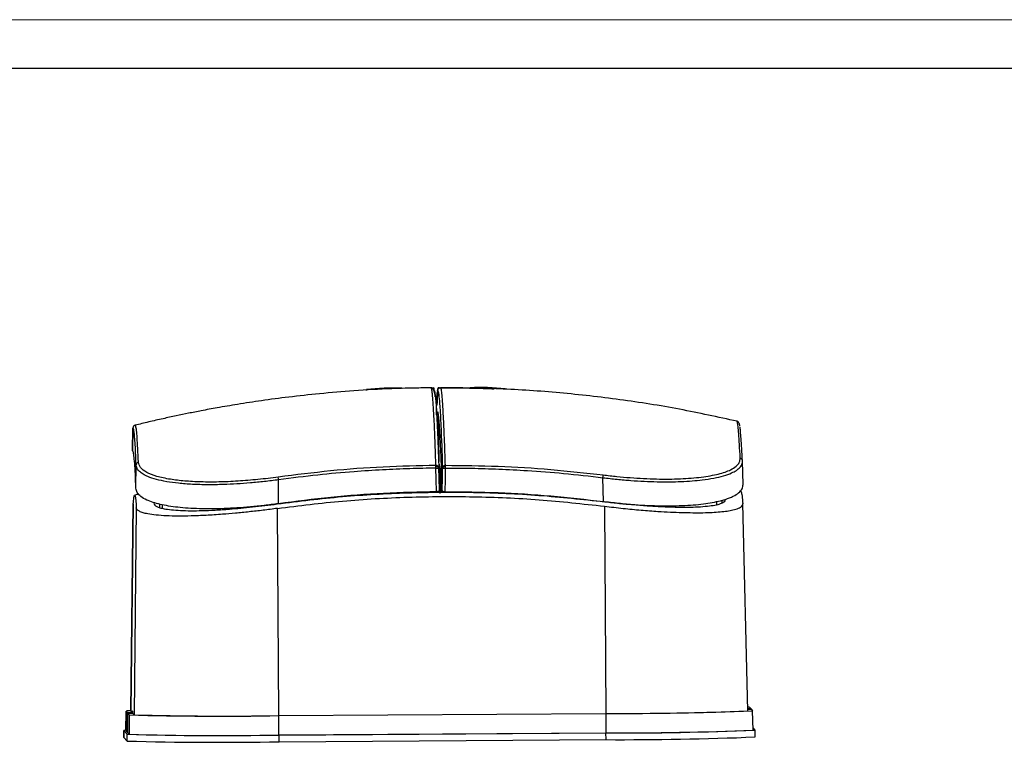
# Model space of a CAD drawing. Units: millimetres. Extents: x 0 to 420, y 0 to 297.
# Drawn here: x 102 to 204, y 222 to 297 of the extents above; entities that cross this region are included whole.
import ezdxf

# ---------------------------------------------------------------- set-up
doc = ezdxf.new("R2010")
doc.units = ezdxf.units.MM

msp = doc.modelspace()

# ---------------------------------------------------------------- linework, layer by layer
at = {"color": 7, "linetype": 'Continuous', "lineweight": 18}
msp.add_line((0, 297), (420, 297), dxfattribs=at)
at = {"color": 7, "linetype": 'Continuous', "lineweight": 25}
msp.add_line((20, 292), (415, 292), dxfattribs=at)
at = {"color": 7, "linetype": 'Continuous'}
for p, q in [((137.58, 258.76), (137.58, 258.68)), ((144.56, 258.94), (144.37, 258.93)), ((144.56, 258.94), (144.56, 258.75)), ((144.94, 257.45), (144.96, 258.66)), ((144.95, 258.67), (145.01, 258.94)), ((144.95, 258.67), (144.95, 258.12)), ((145.02, 258.83), (145.01, 258.94)), ((145.15, 258.94), (145.01, 258.94)), ((145.15, 258.91), (145.09, 258.89)), ((145.27, 258.96), (145.26, 258.95)), ((144.82, 257.78), (144.82, 257.76)), ((144.86, 256.15), (145, 256.15)), ((145, 256.15), (145.07, 251.34)), ((113.45, 254.79), (113.42, 252.43)), ((113.42, 252.43), (113.45, 254.79)), ((113.45, 254.79), (113.46, 254.79)), ((113.64, 255.05), (113.55, 255.01)), ((113.7, 255.08), (113.68, 255.07)), ((113.68, 255.08), (113.75, 255.08)), ((176.52, 248.96), (176.46, 251.38)), ((113.77, 248.57), (113.79, 250.99)), ((145.08, 250.59), (145.15, 250.59)), ((145.11, 251.07), (145.18, 250.33)), ((145.16, 250.37), (145.17, 250.37)), ((145.35, 250.59), (145.25, 250.59)), ((145.26, 248.12), (145.25, 250.59)), ((145.39, 249.55), (145.35, 250.59)), ((128.49, 246.97), (128.52, 249.44)), ((145.1, 249.55), (145.19, 249.55)), ((145.19, 249.55), (145.2, 248.12)), ((145.2, 248.93), (145.19, 249.44)), ((145.39, 249.55), (145.29, 249.55)), ((145.29, 249.55), (145.3, 248.12)), ((145.43, 248.32), (145.39, 249.55)), ((162.09, 247.2), (162.03, 249.66)), ((145.22, 248.04), (145.26, 248.38)), ((114.06, 247.96), (113.64, 247.86)), ((144.94, 248.12), (144.94, 248.22)), ((145.2, 248.11), (145.22, 248.11)), ((145.56, 248.23), (145.56, 248.12)), ((145.57, 248.12), (145.57, 248.23)), ((174.34, 247.03), (174.34, 247.33)), ((113.48, 246.95), (113.25, 225.53)), ((113.25, 225.53), (113.48, 246.95)), ((113.81, 246.56), (113.58, 225.14)), ((115.86, 247.03), (116.19, 246.96)), ((116.19, 246.93), (116.19, 246.58)), ((116.19, 246.93), (116.19, 246.58)), ((116.48, 246.86), (116.48, 246.5)), ((128.54, 225.07), (128.39, 246.49)), ((162.01, 247.17), (162.01, 247.19)), ((162.19, 246.71), (162.33, 225.29)), ((173.82, 246.85), (173.82, 247.21)), ((177, 225.56), (176.49, 246.98)), ((177.18, 225.95), (177.31, 225.79)), ((112.75, 225.53), (112.73, 223.53)), ((112.73, 223.53), (112.75, 225.53)), ((112.75, 225.53), (112.88, 225.37)), ((112.88, 225.37), (112.86, 223.37)), ((113.38, 225.37), (112.88, 225.37)), ((112.92, 223.3), (112.94, 225.3)), ((112.94, 225.3), (113.08, 225.14)), ((113.44, 225.3), (112.94, 225.3)), ((113.08, 225.14), (113.06, 223.14)), ((113.25, 225.53), (113.38, 225.37)), ((113.25, 225.53), (113.25, 225.53)), ((113.39, 225.57), (113.38, 225.37)), ((113.44, 225.5), (113.39, 225.57)), ((113.44, 225.3), (113.44, 225.5)), ((113.44, 225.3), (113.58, 225.14)), ((128.54, 225.07), (162.34, 225.29)), ((128.54, 225.07), (162.33, 225.29)), ((128.55, 223.07), (128.54, 225.07)), ((162.34, 225.29), (162.35, 223.29)), ((177, 225.79), (177.31, 225.79)), ((177, 225.72), (177.37, 225.72)), ((177.31, 225.79), (177.31, 225.72)), ((177.37, 225.72), (177.5, 225.56)), ((177.55, 223.56), (177.5, 225.56)), ((112.53, 223.53), (112.53, 222.83)), ((112.53, 223.52), (112.86, 223.14)), ((112.53, 222.82), (112.53, 223.52)), ((112.73, 223.53), (112.86, 223.37)), ((112.73, 223.53), (112.73, 223.53)), ((112.86, 223.37), (112.92, 223.37)), ((112.86, 222.44), (112.86, 223.14)), ((112.92, 223.3), (113.06, 223.14)), ((128.55, 223.07), (162.35, 223.29)), ((128.56, 223.06), (162.35, 223.29)), ((128.56, 222.36), (128.56, 223.06)), ((162.36, 222.59), (162.35, 223.29)), ((177.75, 223.57), (177.55, 223.81)), ((177.76, 222.86), (177.75, 223.56)), ((112.53, 222.83), (112.53, 222.82)), ((112.53, 222.82), (112.86, 222.44)), ((128.56, 222.36), (162.36, 222.59))]:
    msp.add_line(p, q, dxfattribs=at)
at = {"color": 7, "linetype": 'Continuous', "flags": 128}
for points in [[(144.96, 258.66), (144.98, 258.65), (145.01, 258.57), (145.04, 258.42), (145.07, 258.2), (145.09, 258.02), (145.11, 257.82), (145.13, 257.62), (145.14, 257.46), (145.16, 257.27), (145.16, 257.22), (145.17, 257.16), (145.17, 257.11), (145.17, 257.04), (145.18, 256.98), (145.18, 256.92), (145.2, 256.63), (145.22, 256.37), (145.23, 256.15), (145.24, 256.02), (145.24, 255.91), (145.25, 255.81), (145.25, 255.8), (145.25, 255.8), (145.25, 255.8), (145.25, 255.8), (145.25, 255.8), (145.25, 255.8), (145.25, 255.8), (145.25, 255.8), (145.25, 255.8), (145.25, 255.8), (145.26, 255.58), (145.27, 255.31), (145.29, 254.98), (145.3, 254.68), (145.31, 254.42), (145.33, 254.02), (145.35, 253.48), (145.37, 252.96), (145.39, 252.46), (145.41, 251.88), (145.43, 251.28), (145.45, 250.66)], [(144.82, 257.76), (144.81, 256.48), (144.8, 256.15)], [(144.88, 258.38), (144.87, 257.7), (144.87, 257.17)], [(144.78, 250.82), (144.83, 250.82), (144.89, 250.81), (144.94, 250.8), (144.99, 250.78), (145.02, 250.75), (145.05, 250.72), (145.07, 250.69), (145.08, 250.66)], [(144.84, 248.21), (144.81, 249.51), (144.78, 250.65)], [(145.13, 248.32), (145.1, 249.63), (145.08, 250.66)], [(145.43, 248.32), (145.44, 249.63), (145.45, 250.66)], [(145.45, 250.66), (145.46, 250.69), (145.48, 250.73), (145.51, 250.76), (145.55, 250.78), (145.59, 250.8), (145.64, 250.82), (145.7, 250.83), (145.76, 250.83)], [(145.73, 248.21), (145.75, 249.52), (145.76, 250.66)], [(176.99, 225.97), (177.1, 225.96), (177.18, 225.95)], [(112.73, 223.56), (112.57, 223.54), (112.53, 223.52)]]:
    msp.add_lwpolyline(points, dxfattribs=at)
at = {"color": 7, "linetype": 'Continuous'}
for centre, radius, start, end in [((140.41, 235.46), 23.47, 87.9215, 96.9209), ((149.4, 234.18), 24.8, 84.1537, 92.5189), ((145.12, 257.76), 0.3, 175.7031, 179.2601), ((144.84, 257.76), 0.0144, 178.139, 181.2662), ((144.94, 257.97), 0.413, 89.3191, 98.538), ((113.75, 254.79), 0.3, 103.8066, 179.3915), ((176.16, 251.39), 0.296, 21.2477, 77.7139), ((114.09, 250.98), 0.294, 102.7535, 178.6134), ((138.07, 250.72), 6.71, 0.8536, 1.8041), ((144.79, 250.64), 0.291, 3.0626, 92.3119), ((118.21, 250.37), 26.57, 0.5975, 0.973), ((144.7, 257.14), 6.49, 270.6967, 273.3188), ((145.08, 250.66), 0.0000465, 321.6814, 16.3475), ((145.75, 250.65), 0.293, 88.5257, 177.2416), ((145.45, 250.66), 0.000336, 233.9887, 249.0854), ((145.76, 257.81), 7.16, 267.5654, 269.9897), ((139.12, 250.79), 6.64, 0.3763, 1.3365), ((119.46, 250.6), 26.3, 0.1176, 0.4969), ((110.95, 247.05), 17.73, 7.7383, 8.6616), ((149.29, 251.3), 12.85, 352.6776, 353.9497), ((113.28, 222.67), 2.91, 90.7033, 100.6112), ((122.46, 570.6), 345.59, 268.4441, 271.0081), ((122.62, 552.28), 327.26, 268.4166, 271.0356), ((163.82, 548.86), 323.57, 269.7358, 272.3344), ((164.07, 547.41), 322.12, 269.6923, 272.3905), ((122.38, 573.9), 350.89, 268.4441, 271.0081), ((122.46, 569.39), 346.38, 268.4441, 271.0081), ((164.11, 550.35), 327.07, 269.6923, 272.3905), ((164.03, 551.34), 328.05, 269.7073, 272.3629), ((164.05, 555.02), 332.44, 269.7076, 272.3623), ((122.39, 573.2), 350.89, 268.4441, 271.0081)]:
    msp.add_arc(centre, radius, start, end, dxfattribs=at)
for points, knots in [([(144.28, 258.95), (142.92, 258.93), (140.26, 258.88), (136.41, 258.66), (132.86, 258.36), (129.67, 258.01), (126.85, 257.64), (124.38, 257.26), (122.31, 256.91), (120.62, 256.6), (119.22, 256.32), (117.9, 256.05), (116.53, 255.75), (115.11, 255.43), (114.15, 255.19), (113.69, 255.08)], [0, 0, 0, 0, 0.132094, 0.258747, 0.373935, 0.477657, 0.569915, 0.650709, 0.720037, 0.773516, 0.817373, 0.858864, 0.904152, 0.953236, 1, 1, 1, 1]), ([(144.28, 258.95), (143.71, 258.94), (142.71, 258.93), (141.71, 258.9), (141.27, 258.89)], [0, 0, 0, 0, 0.56, 1, 1, 1, 1]), ([(144.58, 258.66), (144.58, 258.68), (144.57, 258.73), (144.55, 258.79), (144.51, 258.85), (144.45, 258.9), (144.37, 258.94), (144.31, 258.95), (144.28, 258.95)], [0, 0, 0, 0, 0.1456359, 0.2924406, 0.4359681, 0.5722148, 0.8109911, 1, 1, 1, 1]), ([(144.77, 250.93), (144.75, 251.66), (144.7, 253.1), (144.63, 254.88), (144.55, 256.36), (144.49, 257.5), (144.44, 258.08), (144.41, 258.34), (144.4, 258.4), (144.4, 258.45), (144.39, 258.49), (144.39, 258.51), (144.39, 258.52), (144.39, 258.54), (144.38, 258.58), (144.37, 258.64), (144.36, 258.72), (144.34, 258.81), (144.32, 258.89), (144.3, 258.95), (144.29, 258.95), (144.28, 258.95)], [0, 0, 0, 0, 0.142026, 0.284052, 0.426082, 0.568107, 0.708101, 0.721853, 0.735605, 0.749358, 0.761089, 0.763134, 0.766547, 0.771327, 0.777474, 0.797612, 0.8255, 0.861137, 0.904523, 0.955657, 1, 1, 1, 1]), ([(144.7, 258.03), (144.7, 258.04), (144.69, 258.09), (144.69, 258.17), (144.67, 258.29), (144.64, 258.44), (144.6, 258.61), (144.52, 258.77), (144.42, 258.91), (144.34, 258.93), (144.3, 258.95)], [0, 0, 0, 0, 0.017363, 0.101888, 0.19223, 0.306371, 0.445291, 0.609022, 0.79758, 1, 1, 1, 1]), ([(144.58, 258.66), (144.58, 258.66), (144.59, 258.66), (144.6, 258.65), (144.61, 258.63), (144.62, 258.61), (144.64, 258.57), (144.65, 258.51), (144.68, 258.36), (144.72, 258), (144.79, 257.23), (144.85, 256.24), (144.91, 255.01), (144.96, 253.8), (145, 252.76), (145.02, 252.14), (145.04, 251.68), (145.05, 251.38), (145.06, 251.05), (145.07, 250.8), (145.08, 250.66)], [0, 0, 0, 0, 0.030224, 0.053564, 0.075045, 0.100029, 0.125446, 0.150672, 0.175829, 0.313686, 0.436889, 0.560373, 0.683596, 0.805596, 0.860278, 0.915411, 0.936167, 0.952422, 0.973553, 1, 1, 1, 1]), ([(144.96, 258.57), (144.95, 258.56), (144.93, 258.53), (144.89, 258.47), (144.89, 258.41), (144.88, 258.38)], [0, 0, 0, 0, 0.177595, 0.46514, 1, 1, 1, 1]), ([(144.95, 258.53), (144.94, 258.51), (144.9, 258.47), (144.9, 258.42), (144.9, 258.38)], [0, 0, 0, 0, 0.299862, 1, 1, 1, 1]), ([(144.96, 258.66), (144.96, 258.69), (144.96, 258.73), (144.99, 258.79), (145.02, 258.85), (145.08, 258.9), (145.16, 258.95), (145.22, 258.96), (145.26, 258.96)], [0, 0, 0, 0, 0.1516701, 0.2957466, 0.4322937, 0.5613252, 0.7957089, 1, 1, 1, 1]), ([(175.9, 255.49), (173.92, 255.92), (169.91, 256.8), (163.79, 257.77), (157.58, 258.47), (151.39, 258.9), (147.29, 258.94), (145.26, 258.96)], [0, 0, 0, 0, 0.196388, 0.398783, 0.601187, 0.803603, 1, 1, 1, 1]), ([(145.75, 250.94), (145.73, 251.68), (145.68, 253.15), (145.6, 254.95), (145.53, 256.45), (145.46, 257.6), (145.39, 258.41), (145.32, 258.9), (145.28, 258.94), (145.26, 258.96)], [0, 0, 0, 0, 0.142859, 0.285721, 0.428577, 0.571436, 0.714293, 0.857148, 1, 1, 1, 1]), ([(145.26, 258.96), (145.82, 258.96), (146.82, 258.96), (147.82, 258.94), (148.26, 258.93)], [0, 0, 0, 0, 0.56, 1, 1, 1, 1]), ([(148.26, 258.93), (148.55, 258.93), (148.91, 258.92), (149.34, 258.91), (149.56, 258.9), (149.78, 258.89), (150.12, 258.88), (150.47, 258.87), (150.71, 258.85), (150.79, 258.85)], [0, 0, 0, 0, 0.313038, 0.395305, 0.479089, 0.564399, 0.651243, 0.890761, 1, 1, 1, 1]), ([(144.88, 258.38), (144.87, 258.28), (144.85, 258.12), (144.83, 257.87), (144.82, 257.76)], [0, 0, 0, 0, 0.559608, 1, 1, 1, 1]), ([(144.87, 257.17), (144.88, 257.22), (144.91, 257.31), (144.93, 257.4), (144.94, 257.45)], [0, 0, 0, 0, 0.558871, 1, 1, 1, 1]), ([(145.35, 250.59), (145.33, 251.24), (145.28, 252.53), (145.2, 254.03), (145.13, 255.2), (145.06, 256), (144.99, 256.43), (144.92, 256.52), (144.88, 256.27), (144.86, 256.15)], [0, 0, 0, 0, 0.142855, 0.285711, 0.42857, 0.57143, 0.714289, 0.857145, 1, 1, 1, 1]), ([(176.22, 251.68), (176.2, 252.17), (176.14, 253.16), (176.07, 254.23), (176, 254.99), (175.94, 255.45), (175.9, 255.47), (175.89, 255.49)], [0, 0, 0, 0, 0.199996, 0.399996, 0.599991, 0.799998, 1, 1, 1, 1]), ([(176.18, 255), (176.18, 255.02), (176.17, 255.06), (176.16, 255.13), (176.13, 255.23), (176.08, 255.34), (176.01, 255.44), (175.94, 255.47), (175.91, 255.48)], [0, 0, 0, 0, 0.084811, 0.205492, 0.359857, 0.548106, 0.770279, 1, 1, 1, 1]), ([(113.79, 250.99), (113.77, 251.43), (113.74, 252.32), (113.68, 253.32), (113.63, 254.04), (113.57, 254.5), (113.51, 254.77), (113.47, 254.78), (113.45, 254.79)], [0, 0, 0, 0, 0.17919, 0.357856, 0.538683, 0.685558, 0.839167, 1, 1, 1, 1]), ([(114.02, 251.27), (114, 251.76), (113.96, 252.75), (113.9, 253.82), (113.83, 254.58), (113.76, 255.04), (113.71, 255.06), (113.68, 255.08)], [0, 0, 0, 0, 0.199996, 0.399996, 0.599991, 0.799998, 1, 1, 1, 1]), ([(176.46, 251.4), (176.43, 251.84), (176.38, 252.73), (176.31, 253.74), (176.25, 254.44), (176.22, 254.81), (176.2, 254.89), (176.2, 254.89)], [0, 0, 0, 0, 0.2592568, 0.5177558, 0.7793819, 0.9918858, 1, 1, 1, 1]), ([(113.77, 248.57), (113.75, 249.08), (113.71, 250.09), (113.64, 251.19), (113.57, 251.96), (113.5, 252.4), (113.46, 252.41), (113.43, 252.42)], [0, 0, 0, 0, 0.206538, 0.412972, 0.619676, 0.826113, 1, 1, 1, 1]), ([(162.03, 249.66), (162.52, 249.61), (163.49, 249.49), (164.92, 249.37), (166.3, 249.29), (167.64, 249.24), (168.91, 249.23), (170.13, 249.26), (171.26, 249.33), (172.41, 249.44), (173.52, 249.61), (174.54, 249.85), (175.31, 250.12), (175.85, 250.42), (176.21, 250.71), (176.43, 251.04), (176.45, 251.28), (176.46, 251.4)], [0, 0, 0, 0, 0.063889, 0.126826, 0.188848, 0.249996, 0.311421, 0.372933, 0.434576, 0.496392, 0.574903, 0.655123, 0.737125, 0.800447, 0.865802, 0.931289, 1, 1, 1, 1]), ([(162.07, 249.95), (162.53, 249.89), (163.47, 249.78), (164.87, 249.66), (166.24, 249.57), (167.57, 249.52), (168.84, 249.51), (170.05, 249.54), (171.18, 249.61), (172.22, 249.72), (173.15, 249.86), (173.97, 250.03), (174.67, 250.24), (175.32, 250.5), (175.83, 250.84), (176.18, 251.24), (176.21, 251.53), (176.22, 251.68)], [0, 0, 0, 0, 0.062508, 0.12501, 0.187508, 0.250006, 0.312504, 0.375001, 0.437499, 0.499999, 0.562499, 0.625002, 0.687507, 0.750014, 0.833334, 0.91666, 1, 1, 1, 1]), ([(176.45, 251.25), (176.45, 251.28), (176.46, 251.36), (176.44, 251.45), (176.44, 251.5)], [0, 0, 0, 0, 0.436395, 1, 1, 1, 1]), ([(128.52, 249.44), (128.03, 249.38), (127.05, 249.25), (125.6, 249.11), (124.19, 249.01), (122.7, 248.94), (121.15, 248.92), (119.58, 248.96), (118.16, 249.07), (116.91, 249.24), (115.85, 249.47), (115.06, 249.73), (114.5, 250.01), (114.12, 250.29), (113.86, 250.62), (113.81, 250.86), (113.79, 250.99)], [0, 0, 0, 0, 0.064553, 0.12816, 0.190859, 0.252692, 0.333696, 0.414884, 0.496354, 0.57585, 0.65711, 0.74021, 0.800181, 0.861844, 0.929257, 1, 1, 1, 1]), ([(128.48, 249.72), (127.78, 249.63), (126.38, 249.46), (124.31, 249.29), (122.32, 249.2), (120.47, 249.21), (118.78, 249.3), (117.22, 249.49), (115.87, 249.78), (114.83, 250.19), (114.16, 250.69), (114.07, 251.07), (114.02, 251.27)], [0, 0, 0, 0, 0.093351, 0.186689, 0.280024, 0.373358, 0.466694, 0.560034, 0.670007, 0.779991, 0.889985, 1, 1, 1, 1]), ([(144.77, 250.93), (142.96, 250.89), (139.32, 250.81), (133.89, 250.4), (130.28, 249.95), (128.48, 249.72)], [0, 0, 0, 0, 0.333324, 0.666662, 1, 1, 1, 1]), ([(144.78, 250.65), (143.88, 250.63), (142.04, 250.6), (139.22, 250.48), (136.05, 250.27), (132.46, 249.95), (129.87, 249.62), (128.52, 249.44)], [0, 0, 0, 0, 0.164982, 0.338021, 0.519485, 0.749761, 1, 1, 1, 1]), ([(145.11, 251.07), (145.11, 251.07), (145.11, 251.07), (145.11, 250.88), (145.11, 250.63), (145.11, 250.45), (145.11, 250.37)], [0, 0, 0, 0, 0.270257, 0.562423, 0.789733, 1, 1, 1, 1]), ([(145.15, 250.59), (145.16, 250.4), (145.17, 250.06), (145.18, 249.71), (145.19, 249.55)], [0, 0, 0, 0, 0.560073, 1, 1, 1, 1]), ([(145.18, 250.33), (145.18, 250.3), (145.18, 250.24), (145.19, 250), (145.19, 249.71), (145.19, 249.53), (145.19, 249.44)], [0, 0, 0, 0, 0.270257, 0.562423, 0.789733, 1, 1, 1, 1]), ([(145.25, 250.59), (145.26, 250.4), (145.27, 250.06), (145.28, 249.71), (145.29, 249.55)], [0, 0, 0, 0, 0.560073, 1, 1, 1, 1]), ([(145.75, 250.94), (147.57, 250.92), (151.21, 250.89), (156.65, 250.55), (160.26, 250.15), (162.07, 249.95)], [0, 0, 0, 0, 0.333324, 0.666662, 1, 1, 1, 1]), ([(145.76, 250.66), (146.65, 250.65), (148.49, 250.65), (151.32, 250.56), (154.49, 250.39), (158.08, 250.12), (160.68, 249.82), (162.03, 249.66)], [0, 0, 0, 0, 0.164982, 0.338021, 0.519485, 0.749761, 1, 1, 1, 1]), ([(128.49, 246.97), (128, 246.91), (127.04, 246.78), (125.6, 246.63), (124.21, 246.53), (122.86, 246.46), (121.56, 246.43), (120.32, 246.45), (119.15, 246.5), (118.09, 246.59), (117.12, 246.73), (116.26, 246.89), (115.51, 247.1), (114.82, 247.37), (114.25, 247.7), (113.85, 248.11), (113.8, 248.42), (113.77, 248.57)], [0, 0, 0, 0, 0.0638936, 0.12684, 0.1888799, 0.2500562, 0.3123019, 0.3746415, 0.437123, 0.4997945, 0.560576, 0.6224327, 0.6854032, 0.7495243, 0.8321469, 0.91527, 1, 1, 1, 1]), ([(145.13, 248.32), (145.13, 248.31), (145.12, 248.28), (145.06, 248.25), (145.01, 248.23), (144.95, 248.22), (144.9, 248.21), (144.86, 248.21), (144.84, 248.21)], [0, 0, 0, 0, 0.249922, 0.498876, 0.624375, 0.750186, 0.87607, 1, 1, 1, 1]), ([(145.22, 248.04), (145.22, 248.04), (145.22, 248.04), (145.22, 248.15), (145.21, 248.35), (145.21, 248.63), (145.2, 248.83), (145.2, 248.93)], [0, 0, 0, 0, 0.174357, 0.365537, 0.564463, 0.79284, 1, 1, 1, 1]), ([(145.43, 248.32), (145.43, 248.31), (145.44, 248.29), (145.47, 248.27), (145.49, 248.26), (145.51, 248.25), (145.53, 248.24), (145.56, 248.23), (145.62, 248.22), (145.67, 248.22), (145.71, 248.21), (145.73, 248.21)], [0, 0, 0, 0, 0.196043, 0.350451, 0.452876, 0.483278, 0.499592, 0.632198, 0.761035, 0.884114, 1, 1, 1, 1]), ([(162.09, 247.2), (162.58, 247.14), (163.55, 247.02), (164.98, 246.89), (166.37, 246.81), (167.71, 246.76), (168.99, 246.75), (170.22, 246.78), (171.37, 246.84), (172.42, 246.95), (173.36, 247.1), (174.1, 247.25), (174.67, 247.42), (175.12, 247.57), (175.62, 247.79), (176.1, 248.1), (176.46, 248.5), (176.49, 248.81), (176.51, 248.96)], [0, 0, 0, 0, 0.064207, 0.127463, 0.189808, 0.251286, 0.313837, 0.376483, 0.439272, 0.502253, 0.563332, 0.625493, 0.667563, 0.710142, 0.753241, 0.832919, 0.916805, 1, 1, 1, 1]), ([(113.48, 246.95), (113.51, 247.18), (113.56, 247.65), (113.63, 247.91), (113.69, 247.84), (113.76, 247.42), (113.79, 246.85), (113.81, 246.56)], [0, 0, 0, 0, 0.200016, 0.399919, 0.600087, 0.799992, 1, 1, 1, 1]), ([(128.37, 246.95), (130.62, 247.23), (135.1, 247.78), (141.87, 248.15), (148.65, 248.2), (155.43, 247.91), (159.92, 247.42), (162.17, 247.17)], [0, 0, 0, 0, 0.199992, 0.399908, 0.60009, 0.799993, 1, 1, 1, 1]), ([(128.39, 246.49), (130.64, 246.77), (135.12, 247.32), (141.89, 247.7), (148.67, 247.75), (155.45, 247.45), (159.94, 246.96), (162.19, 246.71)], [0, 0, 0, 0, 0.200016, 0.399919, 0.600087, 0.799992, 1, 1, 1, 1]), ([(144.84, 248.21), (143.01, 248.17), (139.37, 248.08), (133.92, 247.67), (130.3, 247.21), (128.49, 246.97)], [0, 0, 0, 0, 0.333436, 0.666562, 1, 1, 1, 1]), ([(145.73, 248.21), (147.56, 248.2), (151.2, 248.16), (156.66, 247.82), (160.28, 247.4), (162.09, 247.2)], [0, 0, 0, 0, 0.333436, 0.666562, 1, 1, 1, 1]), ([(174.66, 247.38), (174.64, 247.31), (174.61, 247.16), (174.29, 246.98), (173.78, 246.82), (173.07, 246.71), (172.16, 246.62), (171.09, 246.58), (169.86, 246.58), (168.49, 246.62), (167.02, 246.7), (165.47, 246.82), (163.85, 246.97), (162.74, 247.11), (162.17, 247.17)], [0, 0, 0, 0, 0.080286, 0.164291, 0.245871, 0.330272, 0.413944, 0.496933, 0.579898, 0.663551, 0.747937, 0.82952, 0.91353, 1, 1, 1, 1]), ([(176.29, 248.24), (176.31, 248.24), (176.34, 248.23), (176.41, 247.83), (176.46, 247.26), (176.49, 246.97)], [0, 0, 0, 0, 0.241103, 0.620406, 1, 1, 1, 1]), ([(128.39, 246.49), (127.9, 246.42), (126.92, 246.29), (125.47, 246.13), (124.06, 245.99), (122.57, 245.86), (121.02, 245.76), (119.48, 245.7), (118.1, 245.68), (116.88, 245.71), (115.83, 245.79), (115.04, 245.9), (114.48, 246.03), (114.11, 246.18), (113.87, 246.36), (113.83, 246.49), (113.81, 246.56)], [0, 0, 0, 0, 0.065547, 0.130228, 0.194056, 0.257045, 0.339723, 0.420973, 0.500832, 0.580372, 0.66132, 0.743713, 0.806499, 0.870133, 0.934629, 1, 1, 1, 1]), ([(115.63, 247.01), (115.65, 246.95), (115.68, 246.83), (115.9, 246.68), (116.23, 246.55), (116.72, 246.43), (117.41, 246.34), (118.34, 246.27), (119.41, 246.24), (120.61, 246.26), (121.96, 246.31), (123.3, 246.4), (124.6, 246.51), (125.82, 246.64), (127.09, 246.78), (127.94, 246.89), (128.37, 246.95)], [0, 0, 0, 0, 0.065622, 0.130352, 0.194205, 0.257197, 0.339849, 0.421042, 0.500817, 0.580281, 0.661178, 0.743551, 0.806344, 0.870006, 0.934553, 1, 1, 1, 1]), ([(162.19, 246.71), (162.84, 246.64), (164.11, 246.48), (165.97, 246.31), (167.6, 246.18), (169.01, 246.1), (170.22, 246.06), (171.35, 246.04), (172.39, 246.04), (173.33, 246.07), (174.16, 246.13), (174.88, 246.21), (175.54, 246.33), (176.07, 246.49), (176.43, 246.7), (176.47, 246.87), (176.48, 246.96)], [0, 0, 0, 0, 0.0863462, 0.1702735, 0.2518103, 0.3152014, 0.3781929, 0.4408023, 0.5030475, 0.5652749, 0.6278689, 0.6908473, 0.7542275, 0.8357674, 0.9197004, 1, 1, 1, 1])]:
    msp.add_open_spline(points, degree=3, knots=knots, dxfattribs=at)

doc.saveas('drawing.dxf')
